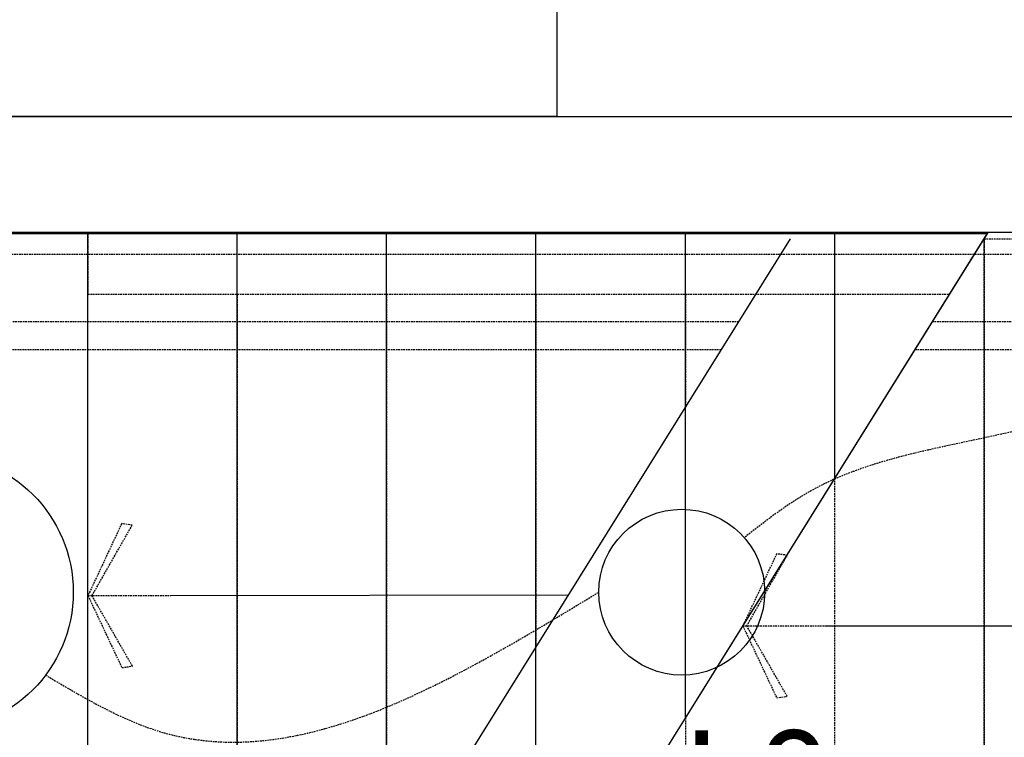
# Model space of a CAD drawing. Extents: x -9249 to 42150, y -2480 to 48120.
# Drawn here: x 2153 to 3933, y 38537 to 39835 of the extents above; entities that cross this region are included whole.
import ezdxf
from ezdxf.enums import TextEntityAlignment as Align

# ---------------------------------------------------------------- set-up
doc = ezdxf.new("R2010")
doc.units = 0
doc.linetypes.add('EDG-DASH-3', pattern=[4.5, 3, -1.5])
doc.linetypes.add('X-3017-GC$0$EDG-DASH-3', pattern=[4.5, 3, -1.5])
for name, color, linetype in [('LIT-FITT', 6, 'CONTINUOUS'), ('LIT-SWITCH', 2, 'EDG-DASH-3'), ('SYM-050', 6, 'CONTINUOUS'), ('SYM-ATT', 2, 'CONTINUOUS'), ('SYM-TEXT', 7, 'CONTINUOUS'), ('X-3017-GC$0$143 WHARF_E1_01 EXISTING GROUND FLOOR PLAN$0$A_EXISTING', 8, 'CONTINUOUS'), ('X-3017-GC$0$A_BALUSTRADE', 31, 'X-3017-GC$0$EDG-DASH-3'), ('X-3017-GC$0$A_OVER', 11, 'CONTINUOUS'), ('X-3017-GC$0$A_PROPOSED', 31, 'X-3017-GC$0$EDG-DASH-3'), ('X-3017-GC$0$A_RCP HEAD', 11, 'CONTINUOUS'), ('X-3017-GC$0$A_SANWARE', 31, 'X-3017-GC$0$EDG-DASH-3'), ('X-3017-GC$0$A_TEXT', 31, 'CONTINUOUS'), ('X-3017-GC$0$A_TILES', 31, 'X-3017-GC$0$EDG-DASH-3'), ('X-XREF', 7, 'CONTINUOUS')]:
    doc.layers.add(name, color=color, linetype=linetype)
doc.styles.add('EDG', font='edg.shx', dxfattribs={"width": 0.9})

# ---------------------------------------------------------------- blocks, each defined once
blk = doc.blocks.new('X-3017-GC')
at = {"layer": 'X-3017-GC$0$143 WHARF_E1_01 EXISTING GROUND FLOOR PLAN$0$A_EXISTING'}
for p, q in [((3124, 20060.6), (3124, 11660.6)), ((3124, 11660.6), (124, 11660.6)), ((2309, 11660.6), (434, 11660.6)), ((1784, 11660.6), (10349, 11660.6)), ((10349, 11450.6), (1784, 11450.6))]:
    blk.add_line(p, q, dxfattribs=at)
at = {"layer": 'X-3017-GC$0$A_BALUSTRADE'}
for p, q in [((3453.1, 11289.1), (1946.5, 11289.1)), ((5011.5, 11289.1), (3803, 11289.1)), ((1946.5, 11239.1), (3421.9, 11239.1)), ((3771.9, 11239.1), (5011.5, 11239.1))]:
    blk.add_line(p, q, dxfattribs=at)
at = {"layer": 'X-3017-GC$0$A_OVER'}
for p, q in [((2276.5, 10139.1), (2276.5, 11448.3)), ((2546.5, 10139.1), (2546.5, 11448.3)), ((2816.5, 10139.1), (2816.5, 11450.6)), ((3086.5, 10139.1), (3086.5, 11450.6)), ((3356.5, 10572.5), (3356.5, 11448.3)), ((3626.5, 11005.8), (3626.5, 11448.3))]:
    blk.add_line(p, q, dxfattribs=at)
at = {"layer": 'X-3017-GC$0$A_PROPOSED'}
for p, q in [((3902.2, 11448.3), (2276.5, 11448.3)), ((2276.5, 11448.3), (2276.5, 11339.1)), ((3834.2, 11339.1), (3902.2, 11448.3)), ((3896.5, 11439.1), (3896.5, 10139.1)), ((3896.5, 10139.1), (3896.5, 11439.1)), ((3896.5, 11439.1), (4166.5, 11439.1)), ((4436.5, 11410.6), (1784, 11410.6)), ((2276.5, 10139.1), (2276.5, 11339.1)), ((2276.5, 11339.1), (2546.5, 11339.1)), ((2276.5, 11339.1), (3834.2, 11339.1)), ((2546.5, 10139.1), (2546.5, 11339.1)), ((2546.5, 11339.1), (2816.5, 11339.1)), ((2546.5, 11339.1), (2546.5, 10139.1)), ((2816.5, 10267.5), (2816.5, 11339.1)), ((2816.5, 11339.1), (3086.5, 11339.1)), ((2816.5, 11339.1), (2816.5, 10267.5)), ((3086.5, 11339.1), (3086.5, 10700.9)), ((3086.5, 10700.9), (3086.5, 11339.1)), ((3086.5, 11339.1), (3356.5, 11339.1)), ((3356.5, 11339.1), (3356.5, 11134.2)), ((3626.5, 10139.1), (3626.5, 11005.8)), ((3356.5, 10572.5), (3356.5, 10139.1))]:
    blk.add_line(p, q, dxfattribs=at)
at = {"layer": 'X-3017-GC$0$A_RCP HEAD'}
for p, q in [((3902.2, 11448.3), (1736.5, 11448.3)), ((3086.6, 10139.3), (3902.2, 11448.3))]:
    blk.add_line(p, q, dxfattribs=at)
at = {"layer": 'X-3017-GC$0$A_SANWARE'}
for p, q in [((2337.5, 10924), (2276.5, 10793.7)), ((2283.8, 10793.7), (2356.6, 10921.3)), ((2356.6, 10921.3), (2337.5, 10924)), ((3521.6, 10869.4), (3460.4, 10739.1)), ((3467.6, 10739.1), (3540.6, 10866.6)), ((3540.6, 10866.6), (3521.6, 10869.4)), ((2276.5, 10793.7), (2426.5, 10793.9)), ((2276.5, 10793.7), (2337.9, 10663.5)), ((2356.9, 10666.3), (2283.8, 10793.7)), ((3460.4, 10739.1), (3521.6, 10608.9)), ((3460.4, 10739.1), (3610.4, 10739.1)), ((3540.6, 10611.7), (3467.6, 10739.1)), ((2337.9, 10663.5), (2356.9, 10666.3)), ((3521.6, 10608.9), (3540.6, 10611.7))]:
    blk.add_line(p, q, dxfattribs=at)
at = {"layer": 'X-3017-GC$0$A_TEXT'}
for p, q in [((3086.5, 10139.1), (3903.7, 11450.6)), ((2736.5, 10139.1), (3546.5, 11439.1)), ((2426.5, 10793.9), (3145.1, 10794.9)), ((3610.4, 10739.1), (4436.5, 10739.1))]:
    blk.add_line(p, q, dxfattribs=at)
at = {"layer": 'X-3017-GC$0$A_TILES'}
for p, q in [((2276.5, 11410.6), (474, 11410.6)), ((2276.5, 10139.1), (2276.5, 11410.6))]:
    blk.add_line(p, q, dxfattribs=at)
blk = doc.blocks.new('LIT-DOWN')
at = {"layer": 'SYM-050', "color": 0, "linetype": 'ByBlock'}
blk.add_circle((0, 0), 150, dxfattribs=at)
at = {"layer": 'SYM-ATT', "linetype": 'ByBlock', "style": 'EDG', "width": 0.9}
for tag, p in [('MOUNT', (150, 450)), ('TYPE', (150, 150))]:
    blk.add_attdef(tag, p, '', height=200, dxfattribs=at)
at = {"layer": 'SYM-ATT', "color": 255, "linetype": 'ByBlock', "style": 'EDG', "width": 0.9}
for tag, flags in [('CHAN', 3), ('RATING', 3), ('EQUIP', 3), ('NAME', 3), ('ID', 9)]:
    blk.add_attdef(tag, (0, 0), '', height=200, dxfattribs=dict(at, flags=flags))
at = {"layer": 'SYM-TEXT', "color": 255, "linetype": 'ByBlock', "style": 'EDG', "width": 0.9, "flags": 3}
blk.add_attdef('TEXT', (0, 0), '', height=200, dxfattribs=at)
blk = doc.blocks.new('box-PRESENCE')
at = {"layer": 'SYM-050', "color": 0, "linetype": 'ByBlock'}
blk.add_circle((0, 0), 250, dxfattribs=at)
at = {"layer": 'SYM-ATT', "linetype": 'ByBlock', "style": 'EDG', "width": 0.9}
for tag, p in [('CHAN', (-200, 600)), ('MOUNT', (-200, 300))]:
    blk.add_attdef(tag, p, '', height=200, dxfattribs=at)
at = {"layer": 'SYM-ATT', "color": 255, "linetype": 'ByBlock', "style": 'EDG', "width": 0.9}
for tag, flags in [('RATING', 3), ('EQUIP', 3), ('NAME', 3), ('ID', 9)]:
    blk.add_attdef(tag, (0, 0), '', height=200, dxfattribs=dict(at, flags=flags))
at = {"layer": 'SYM-TEXT', "color": 255, "linetype": 'ByBlock', "style": 'EDG', "width": 0.9, "flags": 3}
blk.add_attdef('TEXT', (0, 0), '', height=200, dxfattribs=at)
at = {"layer": 'SYM-TEXT', "color": 2, "linetype": 'ByBlock', "style": 'EDG', "width": 0.9}
blk.add_attdef('TYPE', text='', height=200, dxfattribs=at).set_placement((0, 0), align=Align.MIDDLE_CENTER)

msp = doc.modelspace()

# ---------------------------------------------------------------- linework, layer by layer
at = {"layer": 'LIT-SWITCH'}
msp.add_open_spline([(4160.4, 39141.2), (4072.4, 39119.5), (3881.7, 39072.6), (3628.9, 39026.8), (3503.6, 38930.7), (3463.1, 38898.5)], degree=3, knots=[0, 0, 0, 0, 273.393565, 592.666651, 746.38774, 746.38774, 746.38774, 746.38774], dxfattribs=at)
msp.add_spline([(2200, 38650), (2400, 38550), (3200, 38800)], degree=3, dxfattribs=at)

# ---------------------------------------------------------------- block references
at = {"layer": 'LIT-FITT'}
ref = msp.add_blockref('LIT-DOWN', (3350, 38800), dxfattribs=at)
ref.add_attrib('TYPE', 'L8', (3350, 38350), dxfattribs={"layer": 'SYM-ATT', "linetype": 'ByBlock', "height": 200, "style": 'EDG', "width": 0.9})
at = {"layer": 'LIT-SWITCH', "color": 6, "linetype": 'Continuous'}
msp.add_blockref('box-PRESENCE', (2000, 38800), dxfattribs=at).add_auto_attribs({'TYPE': 'AH'})
at = {"layer": 'X-XREF'}
msp.add_blockref('X-3017-GC', (0, 28000), dxfattribs=at)

doc.saveas('drawing.dxf')
